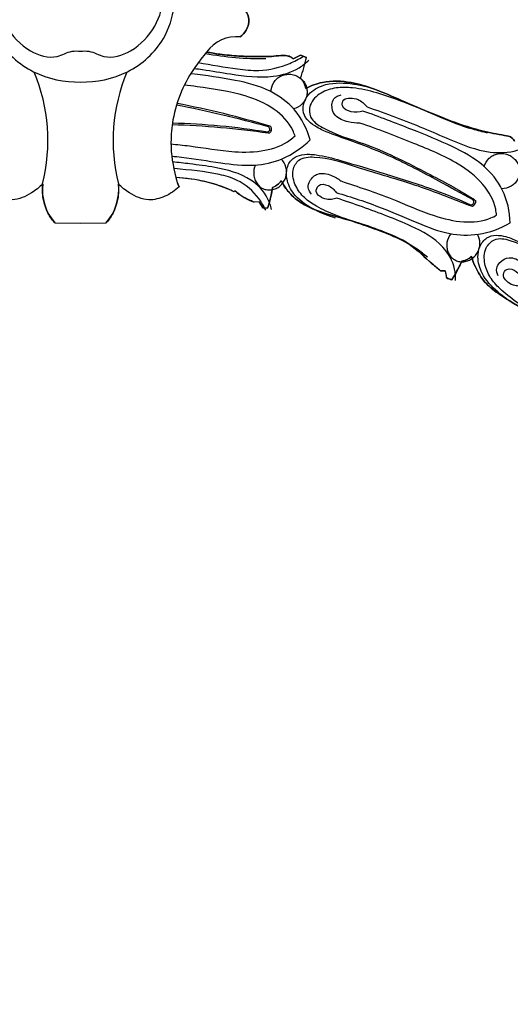
# Model space of a CAD drawing. Units: millimetres. Extents: x 0 to 1625, y 28 to 2454.
# Drawn here: x 654 to 706, y 1392 to 1496 of the extents above; entities that cross this region are included whole.
import ezdxf

# ---------------------------------------------------------------- set-up
doc = ezdxf.new("R2010")
doc.units = ezdxf.units.MM
doc.layers.add('Default', color=7, linetype='Continuous', true_color=0xffffff)
doc.styles.add('Arial', font='arial.ttf')
doc.dimstyles.new('Default', dxfattribs={"dimtxt": 10, "dimasz": 7, "dimexe": 0.5, "dimexo": 0.5, "dimgap": 0.25, "dimtad": 1, "dimtoh": 1, "dimdec": 0, "dimzin": 1, "dimdsep": 46, "dimtxsty": 'Arial', "dimcen": 0.5, "dimazin": 0, "dimtfac": 1, "dimtdec": 4, "dimtix": 1, "dimtmove": 1, "dimatfit": 3, "dimfxl": 0, "dimtolj": 1, "dimtzin": 1, "dimarcsym": 0})

# ---------------------------------------------------------------- blocks, each defined once
blk = doc.blocks.new('*D2001')
at = {"layer": 'Default', "color": 0, "lineweight": -2, "transparency": 16777216}
for p, q in [((67.55, 1392.47), (67.55, 1715.12)), ((1252.55, 1392.47), (1252.55, 1715.12)), ((1245.55, 1714.62), (74.55, 1714.62))]:
    blk.add_line(p, q, dxfattribs=at)
at = {"layer": 'Default', "color": 0, "transparency": 16777216}
for points in [[(74.55, 1715.79), (74.55, 1713.45), (67.55, 1714.62)], [(1245.55, 1715.79), (1245.55, 1713.45), (1252.55, 1714.62)]]:
    blk.add_solid(points, dxfattribs=at)
at = {"layer": 'Defpoints', "color": 0, "transparency": 16777216}
for p in [(67.55, 1714.62), (67.55, 1391.97), (1252.55, 1391.97)]:
    blk.add_point(p, dxfattribs=at)
at = {"layer": 'Default', "color": 0, "transparency": 16777216, "insert": (660.05, 1719.98), "char_height": 10, "attachment_point": 5, "style": 'Arial'}
blk.add_mtext('\\A1;1185', dxfattribs=at)
blk = doc.blocks.new('*D2002')
at = {"layer": 'Default', "color": 0, "lineweight": -2, "transparency": 16777216}
for p, q in [((692.65, 1691.91), (51.27, 1691.91)), ((51.77, 1684.91), (51.77, 1099.04)), ((692.65, 1092.04), (51.27, 1092.04))]:
    blk.add_line(p, q, dxfattribs=at)
at = {"layer": 'Default', "color": 0, "transparency": 16777216}
for points in [[(50.61, 1684.91), (52.94, 1684.91), (51.77, 1691.91)], [(50.61, 1099.04), (52.94, 1099.04), (51.77, 1092.04)]]:
    blk.add_solid(points, dxfattribs=at)
at = {"layer": 'Defpoints', "color": 0, "transparency": 16777216}
for p in [(693.15, 1691.91), (51.77, 1092.04), (693.15, 1092.04)]:
    blk.add_point(p, dxfattribs=at)
at = {"layer": 'Default', "color": 0, "transparency": 16777216, "insert": (46.42, 1391.97), "char_height": 10, "attachment_point": 5, "rotation": 90, "style": 'Arial'}
blk.add_mtext('\\A1;600', dxfattribs=at)

msp = doc.modelspace()

# ---------------------------------------------------------------- linework, layer by layer
at = {"layer": 'Default'}
for p, q in [((682.66, 1492.12), (683.42, 1492.54)), ((683.42, 1492.54), (682.66, 1492.12)), ((683.42, 1492.54), (684.08, 1492.29)), ((684.08, 1492.29), (683.42, 1492.54)), ((676.47, 1478.09), (676.38, 1478)), ((676.47, 1478.09), (676.38, 1478)), ((679.05, 1476.92), (678.51, 1476.89)), ((679.05, 1476.92), (678.52, 1476.9)), ((679.48, 1476.25), (679.05, 1476.92)), ((679.93, 1476.26), (679.48, 1476.25)), ((679.93, 1476.26), (679.48, 1476.26)), ((660.05, 1474.63), (657.35, 1474.66)), ((660.05, 1474.63), (657.35, 1474.66)), ((662.75, 1474.66), (660.05, 1474.63)), ((662.76, 1474.66), (660.05, 1474.63)), ((698.32, 1469.6), (698.8, 1469.58)), ((698.8, 1469.58), (698.32, 1469.6)), ((698.8, 1469.58), (698.32, 1469.6))]:
    msp.add_line(p, q, dxfattribs=at)
for centre, radius, start, end in [((676.63, 1490.6), 3.89, 84.0947, 144.5939), ((676.63, 1490.6), 3.89, 84.0947, 144.5939), ((679.14, 1523.04), 30.87, 259.1624, 271.1264), ((665.66, 1496.6), 18.92, 339.8923, 346.8421), ((665.66, 1496.6), 18.92, 339.8923, 346.8421), ((637.62, 1483.43), 18.97, 346.0302, 22.6123), ((682.49, 1483.43), 18.97, 157.3877, 193.9698), ((681.51, 1488.41), 2.56, 13.183, 41.2721), ((681.51, 1488.41), 2.56, 13.183, 41.2721), ((642.7, 1348.94), 141, 74.646, 78.73), ((652.86, 1395.01), 94.01, 73.1036, 79.3013), ((667.23, 1396.33), 88.82, 81.7266, 88.3437), ((668.39, 1416.11), 69.19, 80.4117, 88.8056), ((679.72, 1484.57), 0.464, 0.5828, 46.5137), ((679.76, 1484.78), 0.468, 288.6633, 334.1241), ((669.5, 1463.17), 16.35, 65.1092, 87.5174), ((673.01, 1479.91), 2.84, 188.1099, 209.0743), ((661.45, 1478.26), 5.45, 173.7584, 221.2835), ((658.66, 1478.26), 5.45, 318.7165, 6.2416), ((667.97, 1480.31), 12.63, 341.2727, 351.5799), ((679.65, 1480.5), 2.19, 291.6415, 322.6186), ((680.93, 1483.37), 6.91, 229.8723, 249.5709), ((701.48, 1477.08), 0.468, 274.3589, 319.8213), ((701.39, 1476.89), 0.464, 346.2808, 32.2099), ((700.37, 1472.38), 1.77, 277.0682, 314.2149), ((686.46, 1477.03), 15.51, 327.3159, 335.6289), ((686.46, 1477.03), 15.51, 327.3163, 335.3198), ((697.6, 1468.98), 1.34, 355.3023, 26.6745), ((697.6, 1468.98), 1.34, 355.3023, 26.6745), ((699.73, 1470.16), 1.52, 238.5573, 261.9473), ((699.73, 1470.16), 1.52, 238.5573, 261.9473)]:
    msp.add_arc(centre, radius, start, end, dxfattribs=at)
for points, knots in [([(747.55, 1492.15), (743.45, 1493.23), (735.12, 1496.62), (724.99, 1504.39), (718.29, 1514.49), (713.22, 1523.51), (707.97, 1532.04), (700.69, 1536.31), (695.67, 1536.6), (693.88, 1536.46)], [8.193831, 8.193831, 8.193831, 8.193831, 32.193279, 58.607883, 79.278779, 100.886046, 118.081241, 135.845135, 145.997392, 145.997392, 145.997392, 145.997392]), ([(693.88, 1536.46), (695.67, 1536.6), (700.69, 1536.31), (707.97, 1532.04), (713.22, 1523.51), (718.29, 1514.49), (724.99, 1504.39), (735.12, 1496.62), (743.45, 1493.23), (747.55, 1492.15)], [715.381321, 715.381321, 715.381321, 715.381321, 725.533579, 743.297473, 760.492668, 782.099934, 802.77083, 829.185434, 853.184882, 853.184882, 853.184882, 853.184882]), ([(651.18, 1498.88), (651.28, 1497.75), (651.97, 1495.39), (654.31, 1492.91), (657.24, 1491.98), (658.88, 1493.02), (659.76, 1492.98), (660.05, 1492.94)], [0, 0, 0, 0, 4.169281, 8.656097, 12.205986, 14.254789, 15.349287, 15.349287, 15.349287, 15.349287]), ([(660.05, 1492.94), (660.35, 1492.98), (661.23, 1493.02), (662.86, 1491.98), (665.8, 1492.91), (668.13, 1495.39), (668.83, 1497.75), (668.93, 1498.88)], [15.349287, 15.349287, 15.349287, 15.349287, 16.443784, 18.492588, 22.042477, 26.529293, 30.698574, 30.698574, 30.698574, 30.698574]), ([(675.18, 1498.34), (675.85, 1498.36), (677.11, 1498.07), (678.11, 1496.59), (677.82, 1495.25), (677.28, 1494.66), (677.03, 1494.47)], [1876.640901, 1876.640901, 1876.640901, 1876.640901, 1880.453793, 1883.281886, 1885.876204, 1887.686708, 1887.686708, 1887.686708, 1887.686708]), ([(677.03, 1494.47), (677.28, 1494.66), (677.82, 1495.25), (678.11, 1496.59), (677.11, 1498.07), (675.85, 1498.36), (675.18, 1498.34)], [1887.686708, 1887.686708, 1887.686708, 1887.686708, 1889.497212, 1892.09153, 1894.919623, 1898.732515, 1898.732515, 1898.732515, 1898.732515]), ([(650.1, 1497.72), (650.26, 1496.53), (651.18, 1493.65), (654.83, 1490.34), (658.35, 1489.64), (660.05, 1489.67)], [0, 0, 0, 0, 4.406711, 10.78673, 17.034867, 17.034867, 17.034867, 17.034867]), ([(660.05, 1489.67), (661.75, 1489.64), (665.28, 1490.34), (668.93, 1493.65), (669.84, 1496.53), (670.01, 1497.72)], [17.034867, 17.034867, 17.034867, 17.034867, 23.283005, 29.663024, 34.069735, 34.069735, 34.069735, 34.069735]), ([(673.46, 1492.86), (673.03, 1492.36), (672.02, 1491.05), (670.65, 1488.69), (669.84, 1485.91), (669.55, 1482.79), (669.86, 1480.72), (670.2, 1479.51)], [-1196.648758, -1196.648758, -1196.648758, -1196.648758, -1194.253469, -1190.578032, -1186.700214, -1183.747051, -1179.12528, -1179.12528, -1179.12528, -1179.12528]), ([(672.14, 1491.12), (672.44, 1491.08), (673.72, 1490.9), (676.49, 1490.44), (679.99, 1489.96), (682.91, 1490.82), (684.01, 1491.7), (684.32, 1492.01)], [92.389506, 92.389506, 92.389506, 92.389506, 93.460252, 97.006788, 102.3971, 105.830041, 107.404567, 107.404567, 107.404567, 107.404567]), ([(672.56, 1491.73), (673.96, 1491.51), (676.09, 1491.12), (679.38, 1490.77), (681.8, 1491.34), (683.26, 1492.11), (683.7, 1492.39)], [92.656378, 92.656378, 92.656378, 92.656378, 97.648515, 100.314116, 104.289809, 106.150928, 106.150928, 106.150928, 106.150928]), ([(673.46, 1492.86), (673.93, 1492.77), (675.06, 1492.58), (676.86, 1492.41), (678.69, 1492.37), (680.19, 1492.37), (681.24, 1492.48), (681.95, 1492.5), (682.41, 1492.36), (682.59, 1492.19), (682.66, 1492.12)], [-1857.848804, -1857.848804, -1857.848804, -1857.848804, -1855.141793, -1851.351127, -1847.641195, -1844.796304, -1842.896451, -1841.636156, -1840.808797, -1840.254982, -1840.254982, -1840.254982, -1840.254982]), ([(682.66, 1492.12), (682.59, 1492.19), (682.41, 1492.36), (681.95, 1492.5), (681.24, 1492.48), (680.19, 1492.37), (678.69, 1492.37), (676.86, 1492.41), (675.06, 1492.58), (673.93, 1492.77), (673.46, 1492.86)], [-1214.242581, -1214.242581, -1214.242581, -1214.242581, -1213.688765, -1212.861406, -1211.601112, -1209.701259, -1206.856368, -1203.146436, -1199.35577, -1196.648758, -1196.648758, -1196.648758, -1196.648758]), ([(684.46, 1483.51), (684.14, 1484.67), (683.09, 1486.78), (680.12, 1488.99), (676.25, 1489.98), (673.39, 1490.36), (671.82, 1490.56), (671.78, 1490.56)], [53.702283, 53.702283, 53.702283, 53.702283, 58.150666, 62.06893, 66.741997, 72.275159, 72.415926, 72.415926, 72.415926, 72.415926]), ([(680.32, 1488.63), (680.31, 1488.95), (680.44, 1489.49), (680.92, 1490.05), (681.35, 1490.33), (681.85, 1490.49), (682.41, 1490.52), (682.96, 1490.37), (683.42, 1490.11), (683.79, 1489.74), (684.06, 1489.26), (684.16, 1488.72), (684.12, 1488.21), (683.94, 1487.74), (683.5, 1487.16), (683.01, 1486.89), (682.69, 1486.82)], [13.821685, 13.821685, 13.821685, 13.821685, 15.094931, 15.731554, 16.368178, 17.004801, 17.641424, 18.278047, 18.91467, 19.551294, 20.187917, 20.82454, 21.461163, 22.097787, 22.73441, 24.007656, 24.007656, 24.007656, 24.007656]), ([(682.85, 1483.94), (682.78, 1484.14), (682.35, 1485.27), (680.64, 1487.03), (677.03, 1488.55), (673.72, 1489), (671.55, 1489.29), (671.1, 1489.35)], [22.295268, 22.295268, 22.295268, 22.295268, 23.096879, 26.7485, 30.886926, 37.171732, 38.822283, 38.822283, 38.822283, 38.822283]), ([(701.78, 1477.14), (700.57, 1477.82), (697.67, 1479.39), (693.3, 1481.73), (689.12, 1483.33), (686.44, 1484.24), (684.79, 1485.02), (683.59, 1486.02), (683.74, 1487.61), (684.58, 1488.76), (686.42, 1489.68), (689.03, 1489.55), (690.89, 1489.1), (691.73, 1488.76)], [37.915606, 37.915606, 37.915606, 37.915606, 43.102379, 50.235485, 56.3422, 59.721571, 60.64393, 63.181666, 64.670652, 66.018787, 68.281623, 71.755752, 74.921983, 74.921983, 74.921983, 74.921983]), ([(683.99, 1488.99), (684.55, 1489.28), (686.12, 1489.87), (688.7, 1489.75), (691.49, 1488.89), (694.32, 1487.65), (697.28, 1486.37), (700.12, 1485.25), (702.28, 1484.56), (703.94, 1484.2), (705, 1484.03), (705.86, 1483.86), (706.12, 1483.5), (706.19, 1483.37)], [-1833.977771, -1833.977771, -1833.977771, -1833.977771, -1830.402771, -1824.645704, -1819.806518, -1813.912823, -1807.146158, -1801.529423, -1796.641943, -1794.271343, -1792.017029, -1790.435772, -1789.60521, -1789.60521, -1789.60521, -1789.60521]), ([(706.19, 1483.37), (706.12, 1483.5), (705.86, 1483.86), (705, 1484.03), (703.94, 1484.2), (702.28, 1484.56), (700.12, 1485.25), (697.28, 1486.37), (694.32, 1487.65), (691.49, 1488.89), (688.7, 1489.75), (686.12, 1489.87), (684.55, 1489.28), (683.99, 1488.99)], [-1264.892353, -1264.892353, -1264.892353, -1264.892353, -1264.061791, -1262.480533, -1260.22622, -1257.85562, -1252.968139, -1247.351404, -1240.58474, -1234.691045, -1229.851858, -1224.094791, -1220.519792, -1220.519792, -1220.519792, -1220.519792]), ([(703.3, 1484.25), (702.77, 1484.37), (701.05, 1484.79), (698.28, 1485.89), (694.96, 1487.36), (691.87, 1488.48), (689.27, 1489.09), (687.21, 1489.14), (685.54, 1488.59), (684.34, 1487.45), (684.36, 1485.7), (686.71, 1484.17), (690.95, 1483.02), (696.18, 1480.39), (700.04, 1478.35), (701.77, 1477.26), (701.93, 1477.16)], [0, 0, 0, 0, 1.868036, 6.198468, 10.38008, 14.573596, 17.634499, 19.712818, 21.717762, 23.810463, 25.315499, 27.414566, 33.233299, 41.955999, 48.843181, 49.567677, 49.567677, 49.567677, 49.567677]), ([(689.74, 1485.3), (689.33, 1485.28), (688.42, 1485.41), (687.04, 1485.89), (686.68, 1487.08), (686.92, 1488), (687.46, 1488.25), (687.75, 1488.3)], [44.590536, 44.590536, 44.590536, 44.590536, 46.08875, 47.980502, 49.381353, 50.209354, 51.260851, 51.260851, 51.260851, 51.260851]), ([(690.05, 1486.59), (689.67, 1486.46), (688.9, 1486.4), (687.76, 1486.89), (687.94, 1487.91), (688.78, 1488.01), (689.49, 1487.89), (690.08, 1487.48), (690.38, 1487.19), (690.51, 1487.02)], [78.945864, 78.945864, 78.945864, 78.945864, 80.403564, 81.738345, 82.55907, 83.360448, 84.38969, 85.106213, 85.879907, 85.879907, 85.879907, 85.879907]), ([(690.51, 1487.02), (692.53, 1486.33), (695.47, 1485.24), (699.71, 1483.38), (702.98, 1482.05), (706.02, 1482.16), (707.3, 1482.74), (707.68, 1482.96)], [85.879907, 85.879907, 85.879907, 85.879907, 93.460252, 97.006788, 102.3971, 105.830041, 107.404567, 107.404567, 107.404567, 107.404567]), ([(705.72, 1474.69), (705.7, 1475.89), (705.19, 1478.2), (702.86, 1481.07), (699.36, 1482.99), (694.99, 1484.74), (691.81, 1485.97), (690.05, 1486.59)], [53.702283, 53.702283, 53.702283, 53.702283, 58.150666, 62.06893, 66.741997, 72.275159, 78.945864, 78.945864, 78.945864, 78.945864]), ([(680.33, 1484.61), (680.33, 1484.59), (680.3, 1484.46), (680.41, 1484.86), (680.25, 1484.92), (680.18, 1484.96)], [-50.2381784, -50.2381784, -50.2381784, -50.2381784, -50.1635885, -49.8865375, -49.5676773, -49.5676773, -49.5676773, -49.5676773]), ([(704.26, 1475.5), (704.25, 1475.72), (704.11, 1476.92), (702.88, 1479.04), (699.77, 1481.41), (695.19, 1483.27), (691.69, 1484.66), (689.74, 1485.3)], [22.295268, 22.295268, 22.295268, 22.295268, 23.096879, 26.7485, 30.886926, 37.171732, 44.590536, 44.590536, 44.590536, 44.590536]), ([(669.67, 1483.09), (670.32, 1483.03), (672.58, 1482.79), (675.87, 1482.18), (679.53, 1482.21), (681.77, 1483), (682.69, 1483.79), (682.85, 1483.94)], [4.874257, 4.874257, 4.874257, 4.874257, 7.418804, 13.703609, 17.842035, 21.493657, 22.295268, 22.295268, 22.295268, 22.295268]), ([(680.31, 1484.49), (680.31, 1484.51), (680.34, 1484.64), (680.27, 1484.22), (680.1, 1484.24), (680.02, 1484.23)], [-50.2381784, -50.2381784, -50.2381784, -50.2381784, -50.1635885, -49.8865375, -49.5676773, -49.5676773, -49.5676773, -49.5676773]), ([(669.75, 1481.79), (670.1, 1481.76), (671.84, 1481.57), (674.74, 1481.09), (678.32, 1480.63), (681.69, 1481.36), (683.59, 1482.68), (684.46, 1483.51)], [33.750382, 33.750382, 33.750382, 33.750382, 35.129407, 40.662569, 45.335637, 49.253901, 53.702283, 53.702283, 53.702283, 53.702283]), ([(687.17, 1475.21), (686.41, 1475.41), (684.91, 1476.04), (682.97, 1477.22), (682.01, 1478.89), (681.87, 1480.29), (682.48, 1481.77), (683.97, 1482.05), (685.74, 1481.87), (688.4, 1481.15), (692.56, 1479.84), (697.24, 1478.44), (700.26, 1477.18), (701.51, 1476.62)], [0, 0, 0, 0, 3.166232, 6.64036, 8.903196, 10.251331, 11.740317, 14.278053, 15.200412, 18.579783, 24.686498, 31.819605, 37.006377, 37.006377, 37.006377, 37.006377]), ([(696.92, 1471.03), (696.57, 1471.33), (695.37, 1472.29), (693.05, 1473.43), (690.09, 1474.46), (687.43, 1475.39), (685.31, 1476.29), (683.81, 1477.3), (682.84, 1478.58), (682.43, 1480.15), (683.27, 1481.67), (686, 1481.81), (690.02, 1480.36), (695.52, 1478.89), (699.53, 1477.28), (701.41, 1476.56), (701.59, 1476.49)], [0, 0, 0, 0, 1.868036, 6.198468, 10.38008, 14.573596, 17.634499, 19.712818, 21.717762, 23.810463, 25.315499, 27.414566, 33.233299, 41.955999, 48.843181, 49.567677, 49.567677, 49.567677, 49.567677]), ([(702.97, 1480.67), (703.04, 1480.99), (703.31, 1481.48), (703.9, 1481.9), (704.39, 1482.07), (704.91, 1482.1), (705.46, 1481.99), (705.96, 1481.71), (706.34, 1481.34), (706.61, 1480.89), (706.75, 1480.36), (706.72, 1479.81), (706.55, 1479.33), (706.26, 1478.92), (705.69, 1478.46), (705.15, 1478.33), (704.82, 1478.33)], [13.821685, 13.821685, 13.821685, 13.821685, 15.094931, 15.731554, 16.368178, 17.004801, 17.641424, 18.278047, 18.91467, 19.551294, 20.187917, 20.82454, 21.461163, 22.097787, 22.73441, 24.007656, 24.007656, 24.007656, 24.007656]), ([(680.36, 1476.13), (680.26, 1476.53), (679.83, 1477.79), (677.88, 1479.78), (674.78, 1480.56), (671.95, 1480.94), (670.45, 1481.11), (669.84, 1481.17)], [0, 0, 0, 0, 1.574526, 5.007467, 10.397779, 13.944315, 16.398795, 16.398795, 16.398795, 16.398795]), ([(679.74, 1476.05), (679.53, 1476.48), (678.77, 1477.78), (677.07, 1479.24), (673.9, 1480.12), (671.62, 1480.32), (670, 1480.47), (669.96, 1480.48)], [0, 0, 0, 0, 1.861119, 5.836812, 8.502413, 14.878316, 15.011765, 15.011765, 15.011765, 15.011765]), ([(678.64, 1480.84), (678.5, 1480.54), (678.4, 1480), (678.56, 1479.3), (678.8, 1478.87), (679.12, 1478.52), (679.55, 1478.27), (680.04, 1478.17), (680.5, 1478.21), (680.95, 1478.38), (681.37, 1478.69), (681.7, 1479.11), (681.89, 1479.58), (681.97, 1480.08), (681.89, 1480.8), (681.61, 1481.26), (681.38, 1481.47)], [13.821685, 13.821685, 13.821685, 13.821685, 15.094931, 15.731554, 16.368178, 17.004801, 17.641424, 18.278047, 18.91467, 19.551294, 20.187917, 20.82454, 21.461163, 22.097787, 22.73441, 24.007656, 24.007656, 24.007656, 24.007656]), ([(676.38, 1478), (675.93, 1478.22), (674.79, 1478.71), (672.72, 1479.25), (671.1, 1479.46), (670.21, 1479.51)], [819.025197, 819.025197, 819.025197, 819.025197, 821.86189, 826.043498, 831.078511, 831.078511, 831.078511, 831.078511]), ([(670.21, 1479.51), (670.23, 1479.32), (670.32, 1478.98), (670.46, 1478.66), (670.54, 1478.53)], [831.078511, 831.078511, 831.078511, 831.078511, 832.178424, 833.056833, 833.056833, 833.056833, 833.056833]), ([(684.62, 1477.74), (684.44, 1477.93), (684.16, 1478.41), (684.43, 1479.32), (685.34, 1480.15), (686.67, 1479.81), (687.43, 1479.4), (687.72, 1479.15)], [-6.670315, -6.670315, -6.670315, -6.670315, -5.618818, -4.790817, -3.389966, -1.498214, 0, 0, 0, 0]), ([(656.03, 1478.85), (655.68, 1478.48), (654.72, 1477.7), (652.95, 1476.93), (651.01, 1477.44), (650.01, 1478.11), (649.57, 1478.53)], [-1146.413024, -1146.413024, -1146.413024, -1146.413024, -1143.510132, -1139.402479, -1136.10528, -1132.652478, -1132.652478, -1132.652478, -1132.652478]), ([(656.03, 1478.85), (655.68, 1478.48), (654.72, 1477.7), (652.95, 1476.93), (651.01, 1477.44), (650.01, 1478.11), (649.57, 1478.53)], [874.215312, 874.215312, 874.215312, 874.215312, 877.118204, 881.225857, 884.523056, 887.975858, 887.975858, 887.975858, 887.975858]), ([(657.35, 1474.66), (657.1, 1474.94), (656.52, 1475.74), (656.02, 1477.18), (655.98, 1478.32), (656.03, 1478.85)], [865.610089, 865.610089, 865.610089, 865.610089, 867.76124, 871.154742, 874.215312, 874.215312, 874.215312, 874.215312]), ([(664.08, 1478.85), (664.13, 1478.32), (664.08, 1477.18), (663.58, 1475.74), (663.01, 1474.94), (662.76, 1474.66)], [846.817378, 846.817378, 846.817378, 846.817378, 849.877949, 853.271451, 855.422602, 855.422602, 855.422602, 855.422602]), ([(670.53, 1478.53), (670.1, 1478.11), (669.09, 1477.44), (667.15, 1476.93), (665.38, 1477.7), (664.42, 1478.48), (664.08, 1478.85)], [-1177.855929, -1177.855929, -1177.855929, -1177.855929, -1174.403127, -1171.105928, -1166.998274, -1164.095383, -1164.095383, -1164.095383, -1164.095383]), ([(670.54, 1478.53), (670.1, 1478.11), (669.09, 1477.44), (667.15, 1476.93), (665.38, 1477.7), (664.42, 1478.48), (664.08, 1478.85)], [833.056833, 833.056833, 833.056833, 833.056833, 836.509634, 839.806833, 843.914487, 846.817378, 846.817378, 846.817378, 846.817378]), ([(680.46, 1478.46), (680.42, 1478.15), (680.28, 1477.41), (680.07, 1476.68), (679.93, 1476.26)], [806.592128, 806.592128, 806.592128, 806.592128, 808.400898, 810.93146, 810.93146, 810.93146, 810.93146]), ([(681.4, 1479.17), (681.3, 1479.04), (681.02, 1478.75), (680.68, 1478.55), (680.46, 1478.46)], [804.353472, 804.353472, 804.353472, 804.353472, 805.302393, 806.592128, 806.592128, 806.592128, 806.592128]), ([(698.32, 1469.6), (698.03, 1469.84), (696.89, 1470.74), (695.12, 1472.62), (692.16, 1473.81), (689.12, 1474.9), (686.2, 1475.58), (683.75, 1476.55), (682.23, 1477.8), (681.62, 1478.71), (681.4, 1479.17)], [955.446822, 955.446822, 955.446822, 955.446822, 957.601119, 963.722629, 969.905606, 975.337913, 982.064205, 986.856909, 990.132749, 993.050673, 993.050673, 993.050673, 993.050673]), ([(698.32, 1469.6), (698.03, 1469.84), (696.89, 1470.75), (695.12, 1472.62), (692.16, 1473.81), (689.12, 1474.9), (686.2, 1475.58), (683.75, 1476.55), (682.23, 1477.8), (681.63, 1478.71), (681.4, 1479.17)], [766.749621, 766.749621, 766.749621, 766.749621, 768.903918, 775.025428, 781.208405, 786.640712, 793.367004, 798.159708, 801.435548, 804.353472, 804.353472, 804.353472, 804.353472]), ([(681.53, 1478.91), (681.74, 1478.55), (682.31, 1477.73), (683.75, 1476.55), (686.2, 1475.58), (689.12, 1474.9), (692.16, 1473.81), (695.12, 1472.62), (696.89, 1470.74), (698.03, 1469.84), (698.32, 1469.6)], [917.237615, 917.237615, 917.237615, 917.237615, 919.597142, 922.872983, 927.665687, 934.391978, 939.824286, 946.007262, 952.128772, 954.283069, 954.283069, 954.283069, 954.283069]), ([(687.31, 1477.31), (687.12, 1477.25), (686.75, 1477.17), (686.1, 1477.17), (685.52, 1477.44), (684.97, 1477.97), (685.36, 1478.93), (686.49, 1478.72), (687.02, 1478.24), (687.22, 1477.92)], [21.52466, 21.52466, 21.52466, 21.52466, 22.298353, 23.014877, 24.044119, 24.845497, 25.666222, 27.001002, 28.458702, 28.458702, 28.458702, 28.458702]), ([(687.72, 1479.15), (689.53, 1478.55), (692.89, 1477.45), (697.07, 1475.53), (700.62, 1474.64), (702.99, 1474.86), (704.07, 1475.4), (704.26, 1475.5)], [0, 0, 0, 0, 7.418804, 13.703609, 17.842035, 21.493657, 22.295268, 22.295268, 22.295268, 22.295268]), ([(678.52, 1476.9), (678.38, 1476.95), (677.92, 1477.16), (677.2, 1477.5), (676.68, 1477.9), (676.47, 1478.09)], [814.294717, 814.294717, 814.294717, 814.294717, 815.102342, 817.210633, 818.784968, 818.784968, 818.784968, 818.784968]), ([(687.22, 1477.92), (688.84, 1477.44), (691.78, 1476.47), (695.7, 1474.75), (699.05, 1473.42), (702.5, 1473.29), (704.67, 1474.1), (705.72, 1474.69)], [28.458702, 28.458702, 28.458702, 28.458702, 35.129407, 40.662569, 45.335637, 49.253901, 53.702283, 53.702283, 53.702283, 53.702283]), ([(679.48, 1476.26), (679.39, 1476.39), (679.25, 1476.61), (679.11, 1476.83), (679.05, 1476.92)], [811.779754, 811.779754, 811.779754, 811.779754, 812.674137, 813.290062, 813.290062, 813.290062, 813.290062]), ([(699.92, 1468.55), (699.93, 1468.97), (699.82, 1470.3), (698.42, 1472.7), (695.61, 1474.23), (691.77, 1475.77), (689.13, 1476.73), (687.31, 1477.31)], [0, 0, 0, 0, 1.574526, 5.007467, 10.397779, 13.944315, 21.52466, 21.52466, 21.52466, 21.52466]), ([(701.59, 1476.49), (701.67, 1476.47), (701.83, 1476.42), (702, 1476.8), (701.94, 1476.68), (701.94, 1476.66)], [49.5676773, 49.5676773, 49.5676773, 49.5676773, 49.8865375, 50.1635885, 50.2381784, 50.2381784, 50.2381784, 50.2381784]), ([(701.93, 1477.16), (701.99, 1477.1), (702.13, 1477), (701.92, 1476.64), (701.98, 1476.75), (701.99, 1476.77)], [49.5676773, 49.5676773, 49.5676773, 49.5676773, 49.8865375, 50.1635885, 50.2381784, 50.2381784, 50.2381784, 50.2381784]), ([(699.42, 1473.54), (699.21, 1473.29), (698.98, 1472.78), (698.97, 1472.07), (699.08, 1471.6), (699.32, 1471.18), (699.67, 1470.83), (700.11, 1470.61), (700.57, 1470.53), (701.05, 1470.59), (701.53, 1470.78), (701.95, 1471.11), (702.26, 1471.52), (702.46, 1471.99), (702.56, 1472.7), (702.4, 1473.21), (702.23, 1473.47)], [13.821685, 13.821685, 13.821685, 13.821685, 15.094931, 15.731554, 16.368178, 17.004801, 17.641424, 18.278047, 18.91467, 19.551294, 20.187917, 20.82454, 21.461163, 22.097787, 22.73441, 24.007656, 24.007656, 24.007656, 24.007656]), ([(706.3, 1465.98), (705.62, 1466.36), (704.31, 1467.34), (702.73, 1468.96), (702.2, 1470.82), (702.41, 1472.21), (703.37, 1473.49), (704.88, 1473.4), (706.55, 1472.78), (708.96, 1471.43), (712.67, 1469.14), (716.85, 1466.63), (719.48, 1464.67), (720.56, 1463.82)], [0, 0, 0, 0, 3.166232, 6.64036, 8.903196, 10.251331, 11.740317, 14.278053, 15.200412, 18.579783, 24.686498, 31.819605, 37.006377, 37.006377, 37.006377, 37.006377]), ([(714.73, 1459.52), (714.47, 1459.9), (713.54, 1461.13), (711.57, 1462.8), (708.95, 1464.53), (706.6, 1466.09), (704.76, 1467.49), (703.55, 1468.83), (702.93, 1470.32), (702.92, 1471.94), (704.12, 1473.21), (706.79, 1472.67), (710.33, 1470.27), (715.3, 1467.49), (718.79, 1464.95), (720.44, 1463.78), (720.6, 1463.67)], [0, 0, 0, 0, 1.868036, 6.198468, 10.38008, 14.573596, 17.634499, 19.712818, 21.717762, 23.810463, 25.315499, 27.414566, 33.233299, 41.955999, 48.843181, 49.567677, 49.567677, 49.567677, 49.567677]), ([(701.61, 1471.12), (701.48, 1471), (701.17, 1470.77), (700.79, 1470.66), (700.59, 1470.63)], [756.834682, 756.834682, 756.834682, 756.834682, 757.846289, 758.989598, 758.989598, 758.989598, 758.989598]), ([(715.72, 1457.61), (715.62, 1457.72), (715.39, 1457.95), (715.05, 1458.41), (714.77, 1459.07), (714.34, 1459.76), (713.55, 1460.73), (712.11, 1462.25), (709.77, 1463.97), (707.01, 1465.59), (704.71, 1466.94), (702.94, 1468.34), (702.09, 1469.78), (701.72, 1470.74), (701.6, 1471.12)], [706.716697, 706.716697, 706.716697, 706.716697, 707.556825, 708.568432, 709.948822, 711.626477, 713.20809, 717.104943, 723.535513, 729.607358, 735.232547, 738.706906, 742.327331, 744.596351, 744.596351, 744.596351, 744.596351]), ([(715.72, 1457.61), (715.62, 1457.72), (715.4, 1457.95), (715.05, 1458.41), (714.77, 1459.07), (714.34, 1459.76), (713.55, 1460.73), (712.11, 1462.26), (709.77, 1463.97), (707.02, 1465.59), (704.71, 1466.94), (702.94, 1468.35), (702.09, 1469.78), (701.72, 1470.74), (701.61, 1471.12)], [718.955028, 718.955028, 718.955028, 718.955028, 719.795156, 720.806763, 722.187153, 723.864807, 725.446421, 729.343274, 735.773844, 741.845689, 747.470878, 750.945237, 754.565662, 756.834682, 756.834682, 756.834682, 756.834682]), ([(700.59, 1470.63), (700.47, 1470.37), (700.14, 1469.69), (699.77, 1469.04), (699.52, 1468.66)], [758.989598, 758.989598, 758.989598, 758.989598, 760.662204, 763.279049, 763.279049, 763.279049, 763.279049]), ([(701.67, 1470.9), (701.77, 1470.6), (702.13, 1469.71), (702.94, 1468.34), (704.71, 1466.94), (707.01, 1465.59), (709.77, 1463.97), (712.11, 1462.25), (713.55, 1460.73), (714.34, 1459.76), (714.77, 1459.07), (715.05, 1458.41), (715.39, 1457.95), (715.62, 1457.72), (715.72, 1457.61)], [964.634397, 964.634397, 964.634397, 964.634397, 966.467028, 970.087454, 973.561812, 979.187001, 985.258847, 991.689416, 995.586269, 997.167883, 998.845537, 1000.225927, 1001.237534, 1002.077662, 1002.077662, 1002.077662, 1002.077662]), ([(704.45, 1469.06), (704.32, 1469.29), (704.17, 1469.83), (704.66, 1470.64), (705.74, 1471.22), (706.94, 1470.56), (707.58, 1469.97), (707.81, 1469.66)], [-6.670315, -6.670315, -6.670315, -6.670315, -5.618818, -4.790817, -3.389966, -1.498214, 0, 0, 0, 0]), ([(698.94, 1468.87), (698.95, 1468.99), (698.93, 1469.23), (698.85, 1469.47), (698.8, 1469.58)], [764.450613, 764.450613, 764.450613, 764.450613, 765.140093, 765.853385, 765.853385, 765.853385, 765.853385]), ([(706.95, 1467.98), (706.75, 1467.97), (706.37, 1467.99), (705.74, 1468.14), (705.25, 1468.55), (704.85, 1469.19), (705.46, 1470.03), (706.5, 1469.55), (706.9, 1468.96), (707.02, 1468.59)], [21.52466, 21.52466, 21.52466, 21.52466, 22.298353, 23.014877, 24.044119, 24.845497, 25.666222, 27.001002, 28.458702, 28.458702, 28.458702, 28.458702]), ([(699.52, 1468.66), (699.39, 1468.68), (699.19, 1468.73), (699.01, 1468.82), (698.94, 1468.87)], [763.279049, 763.279049, 763.279049, 763.279049, 763.992314, 764.450613, 764.450613, 764.450613, 764.450613])]:
    msp.add_open_spline(points, degree=3, knots=knots, dxfattribs=at)

# ---------------------------------------------------------------- dimensions: what is measured, and where the dimension line sits
dim = msp.add_linear_dim(base=(67.55, 1714.62), p1=(1252.55, 1391.97), p2=(67.55, 1391.97), dimstyle='Default', dxfattribs=at)
dim.commit()
dim.dimension.update_dxf_attribs({"geometry": '*D2001', "text_midpoint": (660.05, 1719.98)})
dim = msp.add_linear_dim(base=(51.77, 1092.04), p1=(693.15, 1691.91), p2=(693.15, 1092.04), angle=270, dimstyle='Default', dxfattribs=at)
dim.commit()
dim.dimension.update_dxf_attribs({"geometry": '*D2002', "text_midpoint": (46.42, 1391.97)})

doc.saveas('drawing.dxf')
